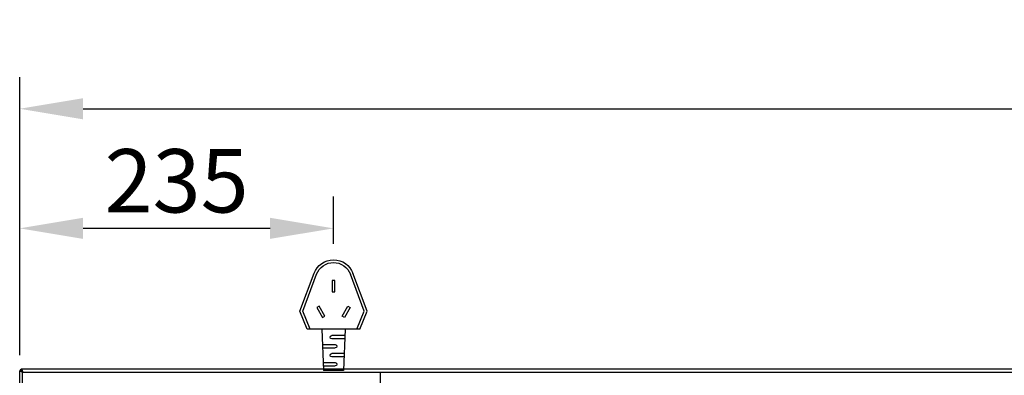
# Model space of a CAD drawing. Units: millimetres. Extents: x 2646 to 12476, y 1379 to 8322.
# Drawn here: x 5598 to 6336, y 5637 to 5904 of the extents above; entities that cross this region are included whole.
import ezdxf

# ---------------------------------------------------------------- set-up
doc = ezdxf.new("R2010")
doc.units = ezdxf.units.MM
doc.styles.add('ROMANS', font='romans.shx', dxfattribs={"oblique": 10})
doc.dimstyles.new('副本 (3) (7) 大', dxfattribs={"dimscale": 19, "dimtxt": 2.5, "dimasz": 2.5, "dimexe": 1.25, "dimexo": 0.625, "dimtad": 1, "dimdec": 0, "dimdsep": 46, "dimtxsty": 'ROMANS', "dimcen": 0, "dimclrd": 3, "dimclre": 3, "dimclrt": 3, "dimadec": 0, "dimazin": 0, "dimtfac": 1, "dimtdec": 0, "dimtmove": 0, "dimatfit": 3, "dimfxl": 0, "dimtolj": 1, "dimtzin": 0, "dimarcsym": 0})

# ---------------------------------------------------------------- blocks, each defined once
blk = doc.blocks.new('*D38')
at = {"color": 3, "lineweight": -2, "transparency": 16777216}
for p, q in [((5598.43, 5652.38), (5598.43, 5860.67)), ((7913.43, 5652.38), (7913.43, 5860.67)), ((5645.93, 5836.92), (7865.93, 5836.92))]:
    blk.add_line(p, q, dxfattribs=at)
at = {"color": 3, "transparency": 16777216}
for points in [[(5645.93, 5844.84), (5645.93, 5829), (5598.43, 5836.92)], [(7865.93, 5844.84), (7865.93, 5829), (7913.43, 5836.92)]]:
    blk.add_solid(points, dxfattribs=at)
at = {"layer": 'Defpoints', "color": 0, "transparency": 16777216}
for p in [(7913.43, 5836.92), (5598.43, 5640.5), (7913.43, 5640.5)]:
    blk.add_point(p, dxfattribs=at)
at = {"color": 3, "transparency": 16777216, "insert": (6755.93, 5872.54), "char_height": 47.5, "attachment_point": 5, "style": 'ROMANS'}
blk.add_mtext('\\A1;2315', dxfattribs=at)
blk = doc.blocks.new('插头')
at = {"color": 0}
for p, q in [((-68500.68, 10277.58), (-68490.11, 10305.97)), ((-68498.51, 10277.6), (-68488.21, 10305.26)), ((-68476.57, 10300.55), (-68474.55, 10300.55)), ((-68476.57, 10292.05), (-68476.57, 10300.55)), ((-68474.55, 10300.55), (-68474.55, 10292.05)), ((-68452.61, 10277.6), (-68462.91, 10305.26)), ((-68450.44, 10277.58), (-68461.01, 10305.97)), ((-68474.55, 10292.05), (-68476.57, 10292.05)), ((-68495.29, 10264.1), (-68500.68, 10277.58)), ((-68493.11, 10264.1), (-68498.51, 10277.6)), ((-68486.23, 10281.26), (-68487.98, 10280.24)), ((-68487.98, 10280.24), (-68483.73, 10272.88)), ((-68481.97, 10273.89), (-68486.23, 10281.26)), ((-68469.15, 10273.89), (-68464.9, 10281.26)), ((-68463.14, 10280.24), (-68467.4, 10272.88)), ((-68464.9, 10281.26), (-68463.14, 10280.24)), ((-68458.01, 10264.1), (-68452.61, 10277.6)), ((-68455.83, 10264.1), (-68450.44, 10277.58)), ((-68483.73, 10272.88), (-68481.97, 10273.89)), ((-68467.4, 10272.88), (-68469.15, 10273.89)), ((-68495.29, 10264.1), (-68455.83, 10264.1)), ((-68484.34, 10264.1), (-68482.99, 10233.05)), ((-68466.79, 10264.1), (-68468.14, 10233.05)), ((-68484.13, 10259.24), (-68474.25, 10259.24)), ((-68484.02, 10256.72), (-68474.25, 10256.72)), ((-68467.29, 10252.49), (-68476.88, 10252.49)), ((-68467.4, 10249.97), (-68476.88, 10249.97)), ((-68483.54, 10245.74), (-68474.25, 10245.74)), ((-68483.43, 10243.22), (-68474.25, 10243.22)), ((-68482.99, 10233.05), (-68468.14, 10233.05)), ((-68467.88, 10238.99), (-68476.88, 10238.99)), ((-68467.99, 10236.47), (-68476.88, 10236.47))]:
    blk.add_line(p, q, dxfattribs=at)
for centre, radius, start, end in [((-68475.56, 10300.55), 15.53, 20.42115, 159.57885), ((-68475.56, 10300.55), 13.5, 20.42115, 159.57885), ((-68474.25, 10257.98), 1.26, 270, 90), ((-68476.88, 10251.23), 1.26, 90, 270), ((-68474.25, 10244.48), 1.26, 270, 90), ((-68476.88, 10237.73), 1.26, 90, 270)]:
    blk.add_arc(centre, radius, start, end, dxfattribs=at)
blk = doc.blocks.new('*D42')
at = {"color": 3, "lineweight": -2, "transparency": 16777216}
for p, q in [((5598.45, 5652.31), (5598.45, 5771.03)), ((5833.4, 5735.59), (5833.4, 5771.03)), ((5785.9, 5747.28), (5645.95, 5747.28))]:
    blk.add_line(p, q, dxfattribs=at)
at = {"color": 3, "transparency": 16777216}
for points in [[(5645.95, 5755.2), (5645.95, 5739.36), (5598.45, 5747.28)], [(5785.9, 5755.2), (5785.9, 5739.36), (5833.4, 5747.28)]]:
    blk.add_solid(points, dxfattribs=at)
at = {"layer": 'Defpoints', "color": 0, "transparency": 16777216}
for p in [(5598.45, 5747.28), (5833.4, 5723.71), (5598.45, 5640.44)]:
    blk.add_point(p, dxfattribs=at)
at = {"color": 3, "transparency": 16777216, "insert": (5715.92, 5782.91), "char_height": 47.5, "attachment_point": 5, "style": 'ROMANS'}
blk.add_mtext('\\A1;235', dxfattribs=at)

msp = doc.modelspace()

# ---------------------------------------------------------------- linework, layer by layer
for p, q in [((5598.43, 5640.5), (5599.63, 5640.5)), ((5598.43, 5143.04), (5598.43, 5640.5)), ((5599.7, 5641.77), (5599.7, 5640.57)), ((7912.16, 5641.77), (5599.7, 5641.77)), ((5600.13, 5640), (5599.92, 5640.01)), ((5600.45, 5639.68), (5600.13, 5640)), ((5600.13, 5640), (5600.13, 5639.89)), ((5600.19, 5640.28), (5600.2, 5640.07)), ((5600.2, 5640.07), (5600.52, 5639.75)), ((5600.63, 5639.57), (7911.23, 5639.57)), ((5600.63, 5143.97), (5600.63, 5639.57)), ((5868.43, 5639.57), (5868.43, 5143.04))]:
    msp.add_line(p, q)
for radius, start, end in [(1.7, 104.62687, 165.37313), (1, 115.42247, 154.57753)]:
    msp.add_arc((5600.13, 5640.07), radius, start, end)
for points, knots in [([(5600.63, 5639.57), (5600.37, 5639.64), (5599.86, 5639.78), (5599.18, 5639.99), (5598.69, 5640.19), (5598.46, 5640.37), (5598.44, 5640.47), (5598.43, 5640.5)], [0, 0, 0, 0, 0.222347, 0.444716, 0.667085, 0.889454, 1, 1, 1, 1]), ([(5600.63, 5639.57), (5600.48, 5639.66), (5600.2, 5639.83), (5599.87, 5640.07), (5599.67, 5640.29), (5599.64, 5640.44), (5599.63, 5640.5)], [0, 0, 0, 0, 0.280308, 0.530237, 0.780092, 1, 1, 1, 1]), ([(5599.7, 5641.77), (5599.77, 5641.75), (5599.91, 5641.7), (5600.11, 5641.29), (5600.32, 5640.7), (5600.49, 5640.08), (5600.59, 5639.7), (5600.63, 5639.57)], [0, 0, 0, 0, 0.222347, 0.444716, 0.667085, 0.889454, 1, 1, 1, 1]), ([(5599.7, 5640.57), (5599.79, 5640.55), (5599.95, 5640.52), (5600.19, 5640.26), (5600.42, 5639.93), (5600.56, 5639.69), (5600.63, 5639.57)], [0, 0, 0, 0, 0.280308, 0.530237, 0.780092, 1, 1, 1, 1])]:
    msp.add_open_spline(points, degree=3, knots=knots)

# ---------------------------------------------------------------- block references
at = {"xscale": -1}
msp.add_blockref('插头', (-62642.16, -4592.37), dxfattribs=at)

# ---------------------------------------------------------------- dimensions: what is measured, and where the dimension line sits
dim = msp.add_linear_dim(base=(7913.43, 5836.92), p1=(5598.43, 5640.5), p2=(7913.43, 5640.5), angle=180, dimstyle='副本 (3) (7) 大')
dim.commit()
dim.dimension.update_dxf_attribs({"geometry": '*D38', "text_midpoint": (6755.93, 5872.54)})
dim = msp.add_linear_dim(base=(5598.45, 5747.28), p1=(5833.4, 5723.71), p2=(5598.45, 5640.44), dimstyle='副本 (3) (7) 大')
dim.commit()
dim.dimension.update_dxf_attribs({"geometry": '*D42', "text_midpoint": (5715.92, 5782.91)})

doc.saveas('drawing.dxf')
